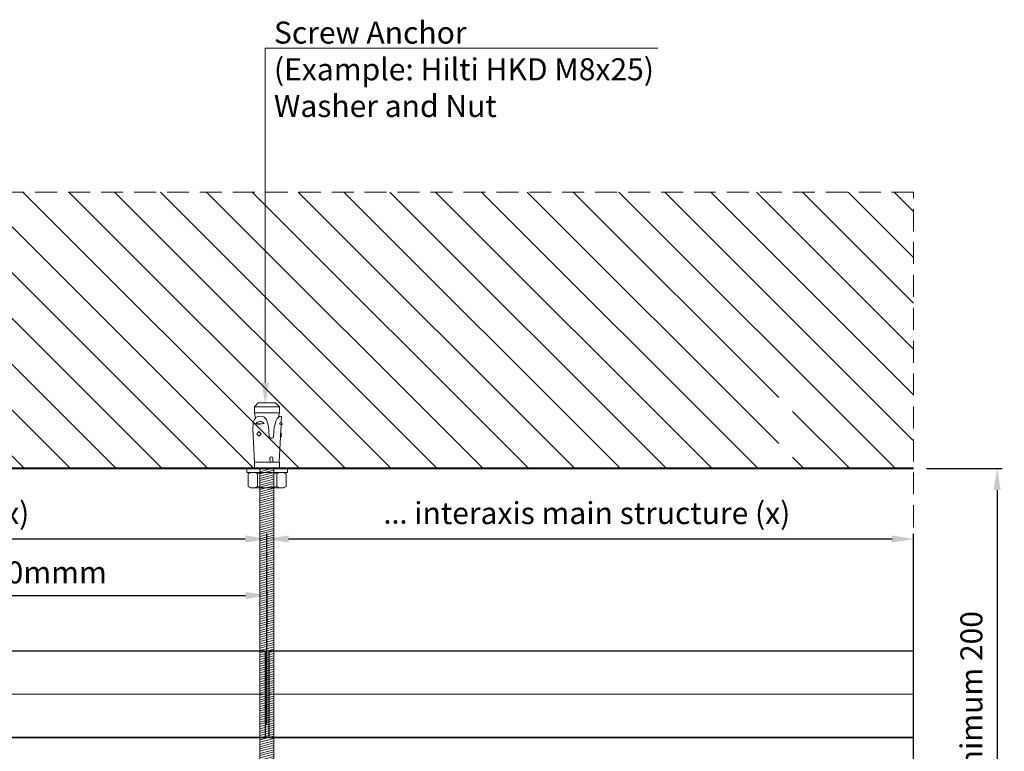
# Model space of a CAD drawing. Units: inches. Extents: x -39239 to 109009, y -14872 to 15423.
# Drawn here: x 768 to 1337, y 683 to 1107 of the extents above; entities that cross this region are included whole.
import ezdxf
from ezdxf import colors
from ezdxf.entities.mleader import LeaderData, LeaderLine
from ezdxf.math import Vec2, Vec3

# ---------------------------------------------------------------- set-up
doc = ezdxf.new("R2010")
doc.units = ezdxf.units.IN
doc.header["$MEASUREMENT"] = 0
doc.linetypes.add('DASHED', pattern=[19.05, 12.7, -6.35])
doc.layers.get('DEFPOINTS').update_dxf_attribs({"lineweight": 0})
for name, color, linetype, lineweight in [('00_M COTE', 7, 'Continuous', 13), ('S_BETON', 252, 'Continuous', 40), ('S_BETON_hasura', 254, 'Continuous', 13), ('S_CONTUR', 252, 'DASHED', 13), ('S_IZOLATIE', 50, 'BATTING', 18), ('S_METAL', 11, 'Continuous', 40), ('S_PLACI NIDA', 1, 'Continuous', 30), ('S_SURUBURI DIBLURI', 30, 'Continuous', 15), ('S_SURUBURI DIBLURII_hach', 41, 'Continuous', 5)]:
    doc.layers.add(name, color=color, linetype=linetype, lineweight=lineweight)
doc.styles.add('1_1 ARIAL', font='arial.ttf', dxfattribs={"height": 2.55})
doc.styles.add('1_5 ARIAL', font='arial.ttf', dxfattribs={"height": 12.75})
doc.linetypes.add('BATTING', pattern='A,0.0001,-0.1,[134,ltypeshp.shx,S=0.1,R=0,X=-0.1,Y=0],-0.2,[134,ltypeshp.shx,S=0.1,R=180,X=0.1,Y=0],-0.1', length=0.4001)
doc.dimstyles.new('1_5 DIM', dxfattribs={"dimscale": 5, "dimtxt": 12.75, "dimasz": 2.5, "dimexe": 0.6, "dimexo": 1.5, "dimgap": 1, "dimtad": 1, "dimdec": 0, "dimzin": 9, "dimdsep": 46, "dimtxsty": '1_5 ARIAL', "dimcen": 0, "dimdle": 0.025, "dimclrt": 256, "dimazin": 2, "dimtfac": 1, "dimtdec": 0, "dimtix": 1, "dimtmove": 2, "dimatfit": 3, "dimfxl": 1, "dimtolj": 1, "dimtzin": 9, "dimarcsym": 0})

# ---------------------------------------------------------------- blocks, each defined once
blk = doc.blocks.new('Tija filetata M8')
at = {"layer": 'S_SURUBURI DIBLURII_hach'}
h = blk.add_hatch(dxfattribs=at)
h.set_pattern_fill('ANSI31', color=256, scale=10, angle=150, style=0)
h.set_pattern_definition([(195, (2797261.3352, 2227388.5315), (0.32352381, -1.20740728), [])])
h.paths.add_polyline_path([(2813343.34, 2237670.16), (2813335.34, 2237670.16), (2813335.34, 2237433.79), (2813343.34, 2237433.8)])
at = {"layer": 'S_SURUBURI DIBLURI'}
for p, q in [((2813332.14, 2237705.98), (2813334.3, 2237708.14)), ((2813334.3, 2237708.14), (2813344.38, 2237708.14)), ((2813344.38, 2237708.14), (2813346.54, 2237705.98)), ((2813332.14, 2237702.38), (2813332.14, 2237705.98)), ((2813332.72, 2237699.4), (2813332.14, 2237702.38)), ((2813346.54, 2237702.38), (2813346.04, 2237699.83)), ((2813346.54, 2237705.98), (2813346.54, 2237702.38)), ((2813331.61, 2237697.36), (2813332.07, 2237698.62)), ((2813332.07, 2237698.62), (2813332.72, 2237699.4)), ((2813346.04, 2237699.83), (2813346.59, 2237700.32)), ((2813346.59, 2237700.32), (2813347.76, 2237700.26)), ((2813347.76, 2237700.26), (2813347.61, 2237697.17)), ((2813347.61, 2237697.17), (2813348.28, 2237695.88)), ((2813332.23, 2237673.78), (2813331.28, 2237692.89)), ((2813347.55, 2237695.72), (2813347.32, 2237691.5)), ((2813347.42, 2237691.39), (2813347.77, 2237688.65)), ((2813348.28, 2237695.88), (2813347.55, 2237695.72)), ((2813347.17, 2237688.43), (2813346.45, 2237673.78)), ((2813347.77, 2237688.65), (2813347.33, 2237688.6)), ((2813332.14, 2237670.16), (2813332.14, 2237673.78)), ((2813346.54, 2237673.78), (2813346.54, 2237670.16)), ((2813332.14, 2237670.16), (2813346.54, 2237670.16)), ((2813332.95, 2237670.16), (2813332.14, 2237670.16)), ((2813332.95, 2237670.16), (2813345.73, 2237670.16)), ((2813335.34, 2237433.8), (2813335.34, 2237670.16)), ((2813343.34, 2237433.8), (2813343.34, 2237670.16)), ((2813346.54, 2237670.16), (2813345.73, 2237670.16)), ((2813335.77, 2237433.24), (2813335.21, 2237433.8)), ((2813343.51, 2237433.8), (2813335.21, 2237433.8)), ((2813335.77, 2237433.24), (2813342.95, 2237433.24)), ((2813343.51, 2237433.8), (2813342.95, 2237433.24))]:
    blk.add_line(p, q, dxfattribs=at)
for centre, radius, start, end in [((2813349.26, 2237693.83), 18, 168.7007, 183), ((2813347.5, 2237691.55), 0.181, 196.2205, 244.0897), ((2813347.35, 2237688.42), 0.181, 97.3507, 177.3507)]:
    blk.add_arc(centre, radius, start, end, dxfattribs=at)
at = {"layer": 'S_SURUBURI DIBLURII_hach'}
for p, q in [((2813346.54, 2237705.98), (2813332.14, 2237705.98)), ((2813346.54, 2237702.38), (2813332.14, 2237702.38)), ((2813332.72, 2237699.4), (2813332.96, 2237699.69)), ((2813332.96, 2237699.69), (2813334.17, 2237700.33)), ((2813334.17, 2237700.33), (2813335.53, 2237700.5)), ((2813335.53, 2237700.5), (2813337.61, 2237700.12)), ((2813337.61, 2237700.12), (2813339.06, 2237698.61)), ((2813339.06, 2237698.61), (2813339.72, 2237696.55)), ((2813339.72, 2237696.55), (2813340.32, 2237694.51)), ((2813344.07, 2237695.81), (2813344.59, 2237697.54)), ((2813344.59, 2237697.54), (2813345.31, 2237699.17)), ((2813345.31, 2237699.17), (2813346.04, 2237699.83)), ((2813337.71, 2237696.26), (2813332.89, 2237696.01)), ((2813334.71, 2237691.57), (2813333.6, 2237690.15)), ((2813335.95, 2237690.28), (2813334.71, 2237691.57)), ((2813340.32, 2237694.51), (2813340.61, 2237689.01)), ((2813343.25, 2237688.74), (2813343.54, 2237694.15)), ((2813343.54, 2237694.15), (2813344.07, 2237695.81)), ((2813346.48, 2237695.97), (2813348.28, 2237695.88)), ((2813346.48, 2237695.97), (2813347.55, 2237695.72)), ((2813333.6, 2237690.15), (2813334.85, 2237688.86)), ((2813334.85, 2237688.86), (2813335.95, 2237690.28)), ((2813346.45, 2237673.78), (2813332.23, 2237673.78)), ((2813341.05, 2237676.2), (2813341.18, 2237673.78)), ((2813342.81, 2237676.2), (2813342.69, 2237673.78))]:
    blk.add_line(p, q, dxfattribs=at)
for centre, radius, start, end in [((2813335.39, 2237694.45), 2.95, 38.033, 147.9669), ((2813352.3, 2237691.64), 7.24, 130.2631, 143.3507), ((2813334.52, 2237711.01), 15.08, 263.798, 282.2019), ((2813356.28, 2237689.57), 9.16, 168.4927, 186.2076), ((2813341.96, 2237689.15), 1.36, 186.1252, 342.1481), ((2813341.93, 2237676.06), 0.89, 8.5979, 171.402)]:
    blk.add_arc(centre, radius, start, end, dxfattribs=at)
blk = doc.blocks.new('Saiba + Piulita')
at = {"layer": 'S_SURUBURI DIBLURI'}
for p, q in [((-31118.49, -8820.26), (-31118.49, -8822.51)), ((-31094.92, -8820.26), (-31118.49, -8820.26)), ((-31094.92, -8820.26), (-31094.92, -8822.51)), ((-31094.92, -8822.51), (-31118.49, -8822.51)), ((-31116.25, -8822.51), (-31117.72, -8823.36)), ((-31117.72, -8823.36), (-31117.72, -8830.63)), ((-31097.17, -8822.51), (-31095.69, -8823.36)), ((-31095.69, -8823.36), (-31095.69, -8830.63)), ((-31116.25, -8831.48), (-31117.72, -8830.63)), ((-31097.17, -8831.48), (-31116.25, -8831.48)), ((-31097.17, -8831.48), (-31095.69, -8830.63))]:
    blk.add_line(p, q, dxfattribs=at)
at = {"layer": 'S_SURUBURI DIBLURII_hach'}
for p, q in [((-31112.22, -8823.36), (-31112.22, -8830.63)), ((-31101.2, -8823.36), (-31101.2, -8830.63))]:
    blk.add_line(p, q, dxfattribs=at)
for centre, radius, start, end in [((-31114.97, -8827.38), 4.87, 55.5615, 124.4385), ((-31106.71, -8840.71), 18.2, 72.383, 107.617), ((-31098.44, -8827.38), 4.87, 55.5615, 124.4385), ((-31114.97, -8826.61), 4.87, 235.5615, 304.4385), ((-31106.71, -8813.28), 18.2, 252.383, 287.617), ((-31098.44, -8826.61), 4.87, 235.5615, 304.4385)]:
    blk.add_arc(centre, radius, start, end, dxfattribs=at)
blk = doc.blocks.new('*D1488')
at = {"layer": '00_M COTE', "color": 0, "lineweight": -2, "transparency": 16777216}
for p, q in [((1292.55, 846.7), (1336.35, 846.7)), ((1333.35, 834.2), (1333.35, 582.34)), ((1292.55, 569.84), (1336.35, 569.84))]:
    blk.add_line(p, q, dxfattribs=at)
at = {"layer": '00_M COTE', "color": 0, "transparency": 16777216}
for points in [[(1331.27, 834.2), (1335.44, 834.2), (1333.35, 846.7)], [(1331.27, 582.34), (1335.44, 582.34), (1333.35, 569.84)]]:
    blk.add_solid(points, dxfattribs=at)
at = {"layer": 'DEFPOINTS', "color": 0, "transparency": 16777216}
for p in [(1285.05, 846.7), (1285.05, 569.84), (1333.35, 569.84)]:
    blk.add_point(p, dxfattribs=at)
at = {"layer": '00_M COTE', "transparency": 16777216, "insert": (1318.48, 708.27), "char_height": 12.75, "attachment_point": 5, "rotation": 90, "style": '1_5 ARIAL'}
blk.add_mtext('\\A1;minimum 200', dxfattribs=at)
blk = doc.blocks.new('*D1532')
at = {"layer": '00_M COTE', "color": 0, "lineweight": -2, "transparency": 16777216}
for p, q in [((411.17, 755.07), (411.17, 776.25)), ((911.17, 755.07), (911.17, 776.25)), ((423.67, 773.25), (898.67, 773.25))]:
    blk.add_line(p, q, dxfattribs=at)
at = {"layer": '00_M COTE', "color": 0, "transparency": 16777216}
for points in [[(423.67, 775.33), (423.67, 771.16), (411.17, 773.25)], [(898.67, 775.33), (898.67, 771.16), (911.17, 773.25)]]:
    blk.add_solid(points, dxfattribs=at)
at = {"layer": 'DEFPOINTS', "color": 0, "transparency": 16777216}
for p in [(911.17, 773.25), (411.17, 747.57), (911.17, 747.57)]:
    blk.add_point(p, dxfattribs=at)
at = {"layer": '00_M COTE', "transparency": 16777216, "insert": (661.17, 786.6), "char_height": 12.75, "attachment_point": 5, "style": '1_5 ARIAL'}
blk.add_mtext('\\A1;Joint Staggering is minimum 500mmm  ', dxfattribs=at)
blk = doc.blocks.new('*D1545')
at = {"layer": '00_M COTE', "color": 0, "lineweight": -2, "transparency": 16777216}
for p, q in [((411.04, 698.66), (411.04, 808.93)), ((911.04, 698.66), (911.04, 808.93)), ((423.54, 805.93), (898.54, 805.93))]:
    blk.add_line(p, q, dxfattribs=at)
at = {"layer": '00_M COTE', "color": 0, "transparency": 16777216}
for points in [[(423.54, 808.01), (423.54, 803.85), (411.04, 805.93)], [(898.54, 808.01), (898.54, 803.85), (911.04, 805.93)]]:
    blk.add_solid(points, dxfattribs=at)
at = {"layer": 'DEFPOINTS', "color": 0, "transparency": 16777216}
for p in [(911.04, 805.93), (411.04, 691.16), (911.04, 691.16)]:
    blk.add_point(p, dxfattribs=at)
at = {"layer": '00_M COTE', "transparency": 16777216, "insert": (661.04, 820.92), "char_height": 12.75, "attachment_point": 5, "style": '1_5 ARIAL'}
blk.add_mtext('\\A1;\\H0.95833x; \\H1.04348x; interaxis main structure (x)', dxfattribs=at)
blk = doc.blocks.new('*D1546')
at = {"layer": '00_M COTE', "color": 0, "lineweight": -2, "transparency": 16777216}
for p, q in [((911.04, 698.66), (911.04, 808.93)), ((1285.05, 605.07), (1285.05, 808.93)), ((923.54, 805.93), (1272.55, 805.93))]:
    blk.add_line(p, q, dxfattribs=at)
at = {"layer": '00_M COTE', "color": 0, "transparency": 16777216}
for points in [[(923.54, 808.01), (923.54, 803.85), (911.04, 805.93)], [(1272.55, 808.01), (1272.55, 803.85), (1285.05, 805.93)]]:
    blk.add_solid(points, dxfattribs=at)
at = {"layer": 'DEFPOINTS', "color": 0, "transparency": 16777216}
for p in [(1285.05, 805.93), (911.04, 691.16), (1285.05, 597.57)]:
    blk.add_point(p, dxfattribs=at)
at = {"layer": '00_M COTE', "transparency": 16777216, "insert": (1094.22, 820.93), "char_height": 12.75, "attachment_point": 5, "style": '1_5 ARIAL'}
blk.add_mtext('\\A1;\\H0.95833x; ...\\H1.04348x; interaxis main structure (x)', dxfattribs=at)

msp = doc.modelspace()

# ---------------------------------------------------------------- hatches: boundary and pattern name
at = {"layer": 'S_BETON_hasura'}
h = msp.add_hatch(dxfattribs=at)
h.set_pattern_fill('ANSI31', color=256, scale=150, angle=90)
h.paths.add_polyline_path([(404.191, 877.272), (402.664, 878.232), (407.015, 885.153), (407.015, 889.659), (411.015, 892.895), (415.015, 889.659), (415.015, 885.153), (419.366, 878.232), (417.839, 877.272), (415.015, 881.764), (415.015, 846.696), (1207.015, 846.696), (1207.015, 881.764), (1204.191, 877.272), (1202.664, 878.232), (1207.015, 885.153), (1207.015, 889.659), (1211.015, 892.895), (1215.015, 889.659), (1215.015, 885.153), (1219.366, 878.232), (1217.839, 877.272), (1215.015, 881.764), (1215.015, 846.696), (1285.047, 846.696), (1285.047, 1006.696), (51.037, 1006.696), (51.037, 344.208), (211.037, 344.208), (211.037, 581.086), (177.637, 581.086), (177.637, 581.336), (174.637, 584.086), (177.637, 586.836), (179.637, 586.836), (179.637, 587.086), (182.676, 587.086), (211.037, 587.086), (211.037, 598.336), (211.037, 846.696), (407.015, 846.696), (407.015, 881.764)])

# ---------------------------------------------------------------- linework, layer by layer
at = {"layer": 'S_BETON'}
msp.add_lwpolyline([(1285.047, 846.696), (211.037, 846.696), (211.037, 344.208)], dxfattribs=at)
at = {"layer": 'S_CONTUR'}
msp.add_line((1285.047, 469.836), (1285.047, 1006.696), dxfattribs=at)
msp.add_lwpolyline([(1285.047, 1006.696), (51.037, 1006.696), (51.037, 344.208)], dxfattribs=at)
at = {"layer": 'S_IZOLATIE', "linetype": 'BATTING', "lineweight": 13, "ltscale": 60}
for p, q in [((211.037, 716.086), (910.167, 716.086)), ((912.167, 716.086), (1285.047, 716.086))]:
    msp.add_line(p, q, dxfattribs=at)
at = {"layer": 'S_IZOLATIE', "lineweight": 25}
for points in [[(211.037, 741.086), (211.037, 691.086), (910.167, 691.086), (910.167, 741.086), (211.037, 741.086)], [(912.167, 741.086), (912.167, 691.086), (1285.047, 691.086), (1285.047, 741.086), (912.167, 741.086)], [(412.167, 691.086), (412.167, 641.086), (1285.047, 641.086), (1285.047, 691.086), (411.167, 691.086)]]:
    msp.add_lwpolyline(points, dxfattribs=at)

# ---------------------------------------------------------------- block references
at = {"layer": 'S_METAL'}
msp.add_blockref('Tija filetata M8', (-2812428.322, -2236823.463), dxfattribs=at)
at = {"layer": 'S_PLACI NIDA'}
msp.add_blockref('Saiba + Piulita', (32017.874, 9666.959), dxfattribs=at)

# ---------------------------------------------------------------- dimensions: what is measured, and where the dimension line sits
at = {"layer": '00_M COTE'}
for base, p1, p2, text, picture, middle in [((1285.047, 805.93), (911.037, 691.157), (1285.047, 597.567), '\\H0.95833x; ...\\H1.04348x; interaxis main structure (x)', '*D1546', (1094.217, 820.928)), ((911.037, 805.93), (411.037, 691.157), (911.037, 691.157), '\\H0.95833x; \\H1.04348x; interaxis main structure (x)', '*D1545', (661.037, 820.917))]:
    dim = msp.add_linear_dim(base=base, p1=p1, p2=p2, text=text, dimstyle='1_5 DIM', dxfattribs=at)
    dim.commit()
    dim.dimension.update_dxf_attribs({"geometry": picture, "text_midpoint": middle, "dimtype": 160})
dim = msp.add_linear_dim(base=(1333.353, 569.836), p1=(1285.047, 846.696), p2=(1285.047, 569.836), angle=90, text='minimum 200', dimstyle='1_5 DIM', dxfattribs=at)
dim.commit()
dim.dimension.update_dxf_attribs({"geometry": '*D1488', "text_midpoint": (1318.481, 708.266), "dimtype": 160})
dim = msp.add_linear_dim(base=(911.167, 773.246), p1=(411.167, 747.567), p2=(911.167, 747.567), text='Joint Staggering is minimum 500mmm  ', dimstyle='1_5 DIM', dxfattribs=at)
dim.commit()
dim.dimension.update_dxf_attribs({"geometry": '*D1532', "text_midpoint": (661.167, 786.603)})

# ---------------------------------------------------------------- leaders
ml = msp.add_multileader_mtext('Standard', dxfattribs=at)
ml.set_content('Screw Anchor\\P(Example: Hilti HKD M8x25)\\PWasher and Nut', color=256, style='1_1 ARIAL')
ml.set_leader_properties(color=256, linetype='ByLayer', lineweight=-1)
ml.build(insert=Vec2(0, 0))
ml.multileader.update_dxf_attribs({"has_dogleg": 0, "text_left_attachment_type": 6, "text_right_attachment_type": 6, "dogleg_length": 0, "arrow_head_size": 12.75, "scale": 5})
ctx = ml.context
ctx.base_point, ctx.scale, ctx.char_height, ctx.arrow_head_size, ctx.landing_gap_size, ctx.plane_origin = Vec3(910.091, 1090.116), 5, 12.75, 12.75, 5, Vec3(877.906, 1366.917)
ctx.left_attachment, ctx.right_attachment = 6, 6
notes = []
notes.append((ctx, [(0, (1, 1, 0), (910.091, 1090.116), (1, 0), 0, [(0, [(910.091, 883.642)], 0, [])])]))
ctx.mtext.insert, ctx.mtext.line_spacing_style, ctx.mtext.flow_direction = Vec3(915.091, 1105.416), 2, 5
for ctx, leaders in notes:
    for number, flags, end, landing, length, lines in leaders:
        leader = LeaderData()
        leader.index, (leader.has_last_leader_line, leader.has_dogleg_vector, leader.attachment_direction) = number, flags
        leader.last_leader_point, leader.dogleg_vector, leader.dogleg_length = Vec3(end), Vec3(landing), length
        for number, points, colour, breaks in lines:
            line = LeaderLine()
            line.index, line.vertices, line.color, line.breaks = number, Vec3.list(points), colors.encode_raw_color(colour), breaks
            leader.lines.append(line)
        ctx.leaders.append(leader)

doc.saveas('drawing.dxf')
